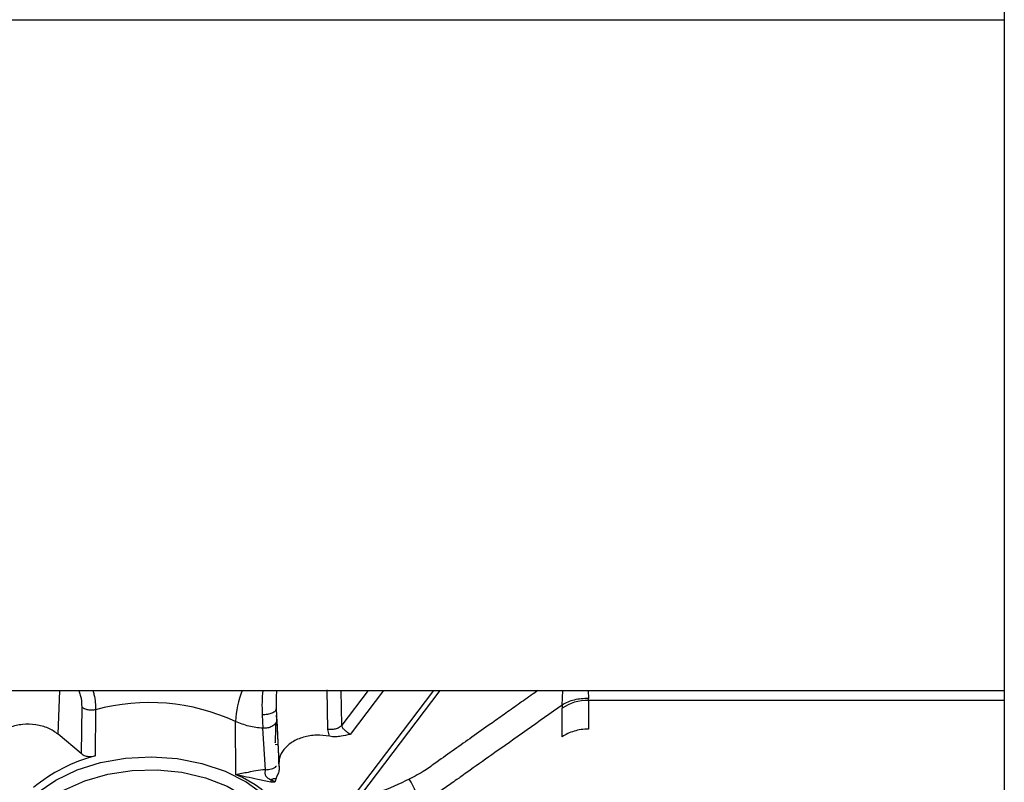
# Model space of a CAD drawing. Units: inches. Extents: x 0.2 to 16.7, y -11.6 to 10.7.
# Drawn here: x 2.6 to 2.7, y -10.8 to -10.7 of the extents above; entities that cross this region are included whole.
import ezdxf

# ---------------------------------------------------------------- set-up
doc = ezdxf.new("R2010")
doc.units = ezdxf.units.IN
doc.header["$MEASUREMENT"] = 0

msp = doc.modelspace()

# ---------------------------------------------------------------- linework, layer by layer
at = {"color": 7, "linetype": 'Continuous', "lineweight": 25}
for p, q in [((2.741932374700003, -9.62185401744714), (2.741932374700003, -11.20518736214714)), ((2.652386858000002, -10.78819601484714), (2.652301401200003, -10.78295406204714)), ((2.111520857200002, -10.78304719434714), (2.741932374700003, -10.78304719434714)), ((2.650691068700002, -10.80483742924714), (2.667230624300002, -10.78304719434714)), ((2.686861535300002, -10.78436077474714), (2.686874686300001, -10.78411396204714)), ((2.619783772400002, -10.78524364894714), (2.619694600100001, -10.79137446474714)), ((2.645546012600002, -10.78547907064714), (2.645899475200002, -10.79263593024714)), ((2.645558088000001, -10.78573485434714), (2.645546012600002, -10.78547909514714)), ((2.683394815300002, -10.78496867654714), (2.683381664400002, -10.78537999844714)), ((2.683381664400002, -10.78917605464714), (2.683381664400002, -10.78537999844714)), ((2.686861535300002, -10.78436077474714), (2.686861535300002, -10.78815683084714)), ((2.621622315600002, -10.78558207834714), (2.621547858700001, -10.79170886094714)), ((2.643685616300001, -10.78625355954714), (2.643769264200001, -10.78804771214714)), ((2.645611278500002, -10.78686170584714), (2.645585172100002, -10.78630836334714)), ((2.645611278500002, -10.78686170584714), (2.645677228800002, -10.78813649334714)), ((2.640171523600001, -10.79418187684714), (2.640144683900001, -10.78715645354714)), ((2.644105567000002, -10.79352520884714), (2.643769264200001, -10.78804771214714)), ((2.645619393900002, -10.78703195944714), (2.645902652900002, -10.79276453094714)), ((2.619694600100001, -10.79137446474714), (2.616670075000002, -10.78882569644714)), ((2.652597224500003, -10.78910687764714), (2.652386858000002, -10.78819601484714)), ((2.645384192200002, -10.79016770544714), (2.645772512200002, -10.79013091694714)), ((2.645954621200001, -10.79317037734714), (2.645899475200002, -10.79263593024714)), ((2.645544497000001, -10.79464176924714), (2.645349286000002, -10.79518315854714)), ((2.644819238700002, -10.79482556494714), (2.644816305400003, -10.79519129844714)), ((2.645349286000002, -10.79518315854714), (2.644816305400003, -10.79519129844714)), ((2.645349286000002, -10.79518315854714), (2.644819238700002, -10.79482556494714))]:
    msp.add_line(p, q, dxfattribs=at)
at = {"color": 8, "linetype": 'Continuous', "lineweight": 25}
for p, q in [((2.111520857200002, -10.69426765994714), (2.741932374700003, -10.69426765994714)), ((2.616670075000002, -10.78882569644714), (2.616883912600002, -10.78304719434714)), ((2.666346381200002, -10.78304719434714), (2.649741999700002, -10.80492286164714)), ((2.654230778900002, -10.78761991484714), (2.654118384700002, -10.78304719434714)), ((2.657701654400002, -10.78304719434714), (2.654230778900002, -10.78761991484714)), ((2.659734382000002, -10.78304719434714), (2.655317370800002, -10.78886646934714)), ((2.683394815300002, -10.78496867654714), (2.683499436400002, -10.78304719434714)), ((2.686845206600001, -10.78304719434714), (2.686874686300001, -10.78411396204714)), ((2.741932374700003, -10.78436077474714), (2.686861535300002, -10.78436077474714))]:
    msp.add_line(p, q, dxfattribs=at)
at = {"color": 8, "linetype": 'Continuous', "lineweight": 25, "flags": 128}
for points in [[(2.609402776800001, -10.80300942154714), (2.610362307900001, -10.80069250604714), (2.611871979400002, -10.79852711994714), (2.613886569400002, -10.79657799134714), (2.616345945500001, -10.79490341954714), (2.619176530500003, -10.79355346624714), (2.622293699000002, -10.79256851324714), (2.625604171800003, -10.79197799114714), (2.629009048100002, -10.79179954874714), (2.632406493300001, -10.79203853934714), (2.635694917500002, -10.79268780074714), (2.638776006300002, -10.79372794874714), (2.641557654200001, -10.79512786584714), (2.643956604300001, -10.79684567934714), (2.645901235100002, -10.79883005644714), (2.647333320800001, -10.80102162224714), (2.648210035100002, -10.80335489084714), (2.648505222800001, -10.80576007414714), (2.648493196300002, -10.80624761294714)], [(2.610608216200003, -10.80402030984714), (2.611543498700001, -10.80178374234714), (2.613025157100001, -10.79969999974714), (2.615006209800002, -10.79783522794714), (2.617423737400001, -10.79624860624714), (2.620201034300003, -10.79499046524714), (2.623250003500001, -10.79410077104714), (2.626473797300001, -10.79360770784714), (2.629770190400002, -10.79352696884714), (2.633034561600002, -10.79386107164714), (2.636163267600002, -10.79459945644714), (2.639057065300001, -10.79571865684714), (2.641624044500002, -10.79718320434714), (2.643782855200001, -10.79894655734714), (2.645464906800001, -10.80095278744714), (2.646616813500001, -10.80313824224714), (2.647202055700001, -10.80543352464714), (2.647202055700001, -10.80776581544714), (2.646616813500001, -10.81006112224714), (2.645464906800001, -10.81224655254714), (2.643782855200001, -10.81425278274714), (2.641624044500002, -10.81601616014714), (2.640614549500002, -10.81665684164714)]]:
    msp.add_lwpolyline(points, dxfattribs=at)
at = {"color": 8, "linetype": 'Continuous', "lineweight": 25}
for centre, radius, start, end in [((2.654181266800002, -10.78802148874714), 0.0140632125084795, 159.2856155469039, 176.4734818241016), ((2.635377970200002, -10.80640357304714), 0.0131281382480775, 1.451069714100639, 68.58405914710482)]:
    msp.add_arc(centre, radius, start, end, dxfattribs=at)
at = {"color": 7, "linetype": 'Continuous', "lineweight": 25}
for centre, radius, start, end in [((2.628720295400001, -10.81181915144714), 0.0271802377028262, 65.14522896269631, 105.1380058521973), ((2.686755068100002, -10.79044743344714), 0.0060875898005916, 88.99789062460857, 123.6518026880061), ((2.626828135300002, -10.81193442764714), 0.0209034654969325, 104.6315938212039, 129.9056859750986), ((2.654882951300001, -10.80019025684714), 0.009876589151194, 10.82589350279732, 33.26627953969653)]:
    msp.add_arc(centre, radius, start, end, dxfattribs=at)
at = {"color": 8, "linetype": 'Continuous', "lineweight": 25}
for points, knots in [([(2.619412123364611, -10.78304719432618), (2.619481114950517, -10.7832489513569), (2.619753598050474, -10.78404579318113), (2.619770900071543, -10.78473153448811), (2.619783821292948, -10.78524364895255)], [0, 0, 0, 0, 0.2531958345901251, 1, 1, 1, 1]), ([(2.621261519778004, -10.78304719432618), (2.621315063259527, -10.78322647900922), (2.621593065889595, -10.78415734140364), (2.621609249208534, -10.78494562151253), (2.621622315610059, -10.78558207837632)], [0, 0, 0, 0, 0.1926006293824875, 1, 1, 1, 1]), ([(2.643751419972759, -10.78304719432618), (2.643712359274289, -10.78355180228204), (2.643626236119818, -10.78466438937425), (2.64366463371713, -10.78569202629125), (2.643685616288483, -10.78625358395236)], [0, 0, 0, 0, 0.4535446792354524, 1, 1, 1, 1]), ([(2.645572461158157, -10.78304719432618), (2.645549057691461, -10.78344020069253), (2.645498245938631, -10.78429346498058), (2.645529275154965, -10.78506363467644), (2.645546012574805, -10.78547907067738)], [0, 0, 0, 0, 0.460591603157201, 1, 1, 1, 1]), ([(2.6801758125284, -10.78304719432618), (2.679940904647186, -10.78321327000798), (2.679067289297716, -10.78383090047675), (2.677578224899596, -10.78488347202836), (2.675731814977603, -10.78618842501671), (2.673693954574931, -10.78762865354747), (2.671505118590229, -10.78917390420755), (2.669125808868204, -10.79086525051883), (2.667043084968583, -10.79231812968909), (2.66512566040063, -10.7937514258975), (2.663850412142111, -10.7944076337619), (2.663141067093012, -10.79477264331724)], [0, 0, 0, 0, 0.0417033291698527, 0.1550934276794011, 0.2643479646467038, 0.3694694104745614, 0.5168589369964863, 0.6527379707401124, 0.7926644804012012, 0.8846715348580387, 1, 1, 1, 1]), ([(2.645445498180401, -10.78735252014624), (2.645442544857971, -10.78755921689523), (2.645422737839322, -10.78894546796011), (2.645407001845086, -10.79000941107907), (2.645407981576202, -10.7899534814694), (2.645408343054063, -10.78993284589366)], [0, 0, 0, 0, 0.0995693107578839, 0.6677805226594034, 0.9999999999999999, 0.9999999999999999, 0.9999999999999999, 0.9999999999999999]), ([(2.644105566992733, -10.79352520883882), (2.644372614820634, -10.79350593823319), (2.64490669553976, -10.79346739809979), (2.645424145153783, -10.79323119430385), (2.645551975385162, -10.79306021015226), (2.645557843549245, -10.79305236096786)], [0, 0, 0, 0, 0.4882678889566784, 0.9765084678221702, 1, 1, 1, 1]), ([(2.663141067093012, -10.79477264331724), (2.661830682410583, -10.7954075607435), (2.659763113107385, -10.79640935494806), (2.657372025155809, -10.79698013707308), (2.656496361630994, -10.79718916873466)], [0, 0, 0, 0, 0.6337802947658275, 1, 1, 1, 1])]:
    msp.add_open_spline(points, degree=3, knots=knots, dxfattribs=at)
at = {"color": 7, "linetype": 'Continuous', "lineweight": 25}
for points, knots in [([(2.686874686253551, -10.78411396200279), (2.686555509595472, -10.78411512395237), (2.685910896612643, -10.7841174706396), (2.684980163121988, -10.78428475716555), (2.684113784485268, -10.78455885307986), (2.683632908032255, -10.78483296007024), (2.683394815342204, -10.7849686765735)], [0, 0, 0, 0, 0.2475720082002166, 0.4999993784958908, 0.7524385062831924, 1, 1, 1, 1]), ([(2.621622315610059, -10.78558207837632), (2.621438684912922, -10.78561412463981), (2.621071427678196, -10.78567821644089), (2.62054064445444, -10.78560974801064), (2.620097673956142, -10.78546214330296), (2.61988840650816, -10.78531648057881), (2.619783772404624, -10.78524364895255)], [0, 0, 0, 0, 0.2797697642154804, 0.5595331911657963, 0.77976579671268, 1, 1, 1, 1]), ([(2.645546012574805, -10.78547909512154), (2.645537643362996, -10.78553115357449), (2.645520904193424, -10.78563527512038), (2.645403853901335, -10.785786748003), (2.64522519758952, -10.78592615771891), (2.644986112823648, -10.78604739790885), (2.644699114257381, -10.78614516742375), (2.644376741246004, -10.78621435403375), (2.644032683119837, -10.78625478141348), (2.643801306046013, -10.78625396681282), (2.643685616288483, -10.7862535595082)], [0, 0, 0, 0, 0.1249986735579128, 0.25000848830982, 0.3749976471275201, 0.5000053279881949, 0.6250113236168913, 0.7500018156590451, 0.8749995889785291, 0.9999999999999999, 0.9999999999999999, 0.9999999999999999, 0.9999999999999999]), ([(2.683394815342204, -10.7849686765735), (2.680293776842085, -10.78716136819421), (2.676092772232652, -10.79013182715669), (2.671587050268041, -10.79331793596423), (2.670090839383395, -10.79437562327623), (2.669644419168687, -10.79469124883848), (2.669236217640648, -10.79497971451229), (2.66841222093181, -10.79556075717777), (2.667334629698953, -10.79632092432178), (2.666432349426795, -10.79695715695879), (2.665986574815623, -10.79727259603012), (2.66544056607062, -10.79765952112457), (2.664986891319801, -10.79801728225852), (2.664583761537992, -10.79833518438468)], [0, 0, 0, 0, 0.4944974494386173, 0.6699001203514247, 0.7185246410662456, 0.7330675848832245, 0.7410969858206037, 0.7836129087944123, 0.8644671548400074, 0.9129387979141426, 0.927481742659807, 0.9355611719499659, 1, 1, 1, 1]), ([(2.645611278487515, -10.78686170581617), (2.645584814200603, -10.78704140659799), (2.645531885873135, -10.78740080648884), (2.645025082463182, -10.78780753055299), (2.644401171202883, -10.78803569012998), (2.643979901675374, -10.78804370475263), (2.643769264211064, -10.78804771211533)], [0, 0, 0, 0, 0.2795346062843537, 0.5590666104316488, 0.7795304786052715, 1, 1, 1, 1]), ([(2.616670075040988, -10.78882569646132), (2.616249513270462, -10.78853462630749), (2.615408377741884, -10.78795247770328), (2.613718552237046, -10.78751613364097), (2.611943956939111, -10.78747515529892), (2.610243752785763, -10.78785848943939), (2.608820504963383, -10.78861639212682), (2.607831990458786, -10.7896649566191), (2.607389435763402, -10.79088654547509), (2.607546580114992, -10.79213950162623), (2.608104575928209, -10.79303263751707), (2.60857760804045, -10.79345862161388), (2.608690473888688, -10.79356026176722)], [0, 0, 0, 0, 0.1073712035463433, 0.214745467559624, 0.3221171099736242, 0.4294902294267027, 0.5368613650150559, 0.6442352826187868, 0.7516055268825661, 0.858977626014491, 0.9663519464147959, 1, 1, 1, 1]), ([(2.643769264211064, -10.78804771211533), (2.643141437896336, -10.7879752060576), (2.641850530737033, -10.78782612248653), (2.640723558646378, -10.78738370397704), (2.640144683860303, -10.78715645352233)], [0, 0, 0, 0, 0.4863450560356772, 1, 1, 1, 1]), ([(2.654230778914309, -10.78761991483506), (2.654115534125401, -10.78773546870167), (2.653885027497083, -10.78796659353113), (2.653376211877617, -10.78816144664191), (2.652860297784455, -10.78824211488463), (2.652544676274726, -10.78821138201451), (2.652386857993218, -10.78819601484657)], [0, 0, 0, 0, 0.2797094208422619, 0.5594602247813727, 0.779719606818904, 0.9999999999999999, 0.9999999999999999, 0.9999999999999999, 0.9999999999999999]), ([(2.655317370806351, -10.78886646932364), (2.655257728719109, -10.78881644681921), (2.65513855911127, -10.78871649789872), (2.654938769499635, -10.78856032533175), (2.654740530930525, -10.78840368116042), (2.654512284651704, -10.78820522813028), (2.654284787359339, -10.78795092236789), (2.654248452781161, -10.78772823461836), (2.654230778914309, -10.78761991483506)], [0, 0, 0, 0, 0.139402818793857, 0.2785378583321949, 0.3972837425271494, 0.5356238875699167, 0.774118154351046, 1, 1, 1, 1]), ([(2.68686153529436, -10.78815683085478), (2.686539300495317, -10.78816969400277), (2.685894838618532, -10.78819541999052), (2.684967674707201, -10.78840374130183), (2.68410377569135, -10.78871999391582), (2.683622368391964, -10.78902403424479), (2.683381664383015, -10.78917605463617)], [0, 0, 0, 0, 0.2500069557523623, 0.5000079209091794, 0.7500035873295613, 1, 1, 1, 1]), ([(2.652597224451936, -10.78910687765753), (2.652019526059473, -10.78902747058353), (2.6508641204254, -10.78886865521916), (2.649114012114151, -10.78916173985702), (2.647598624867166, -10.7898180676949), (2.646483446842945, -10.79079917026847), (2.645961648291401, -10.79179651450256), (2.645915285077962, -10.79242247636474), (2.645899475158242, -10.79263593022295)], [0, 0, 0, 0, 0.1812399956467681, 0.3624827675159076, 0.5437275643329083, 0.7249700337291403, 0.9062144022304439, 1, 1, 1, 1]), ([(2.655317370806351, -10.78886646932364), (2.654920384396201, -10.78894233978368), (2.654292816048285, -10.78906227814439), (2.653378219527182, -10.78920587366645), (2.65286846642574, -10.78914125927364), (2.652597224451936, -10.78910687765753)], [0, 0, 0, 0, 0.4461559099130623, 0.705297008004058, 1, 1, 1, 1]), ([(2.619694600101415, -10.79137446479551), (2.619827032004785, -10.79146615806137), (2.620091882183491, -10.79164953515732), (2.620622856439585, -10.79178540533388), (2.621127729124687, -10.79180211797413), (2.621425811027986, -10.79173595210867), (2.621547858692415, -10.79170886093254)], [0, 0, 0, 0, 0.2706824353272715, 0.5413370158186748, 0.8122034737457083, 1, 1, 1, 1]), ([(2.645544497036756, -10.79464176927355), (2.645587952163055, -10.79454025284931), (2.645711280083059, -10.79425214393067), (2.645972208718014, -10.79377602919392), (2.645960551919742, -10.79337461063611), (2.645954621187856, -10.7931703773823)], [0, 0, 0, 0, 0.2108903064550709, 0.5985177137751788, 1, 1, 1, 1]), ([(2.645954621187856, -10.7931703773823), (2.645941080953412, -10.79300819868453), (2.645914015264685, -10.79268401831897), (2.645898648017518, -10.79240642448681), (2.645890968589844, -10.79226770336563)], [0, 0, 0, 0, 0.5002730424336926, 1, 1, 1, 1]), ([(2.644105566992733, -10.79352520883882), (2.6436814213824, -10.79357366737056), (2.642871644052786, -10.79366618423145), (2.641522974062426, -10.79394064358051), (2.640705314519675, -10.79408659539237), (2.640171523550249, -10.79418187680849)], [0, 0, 0, 0, 0.2763297999670661, 0.5275678966343941, 1, 1, 1, 1]), ([(2.644816305448888, -10.7951912984809), (2.644238459716156, -10.7950612571686), (2.643108350806715, -10.79480693177119), (2.641600082310052, -10.7945038921638), (2.640646787657936, -10.79428900739689), (2.640171523550249, -10.79418187680849)], [0, 0, 0, 0, 0.3441245672059451, 0.6730139504845309, 1, 1, 1, 1]), ([(2.644105566992733, -10.79352520883882), (2.644083248795235, -10.79362198814382), (2.644049737175919, -10.79376730593784), (2.644041381905792, -10.79400485992212), (2.644071749662032, -10.79419927989625), (2.644166789995333, -10.79439756235923), (2.644400621984056, -10.79464286089941), (2.644646470758776, -10.79475016085828), (2.644819238748337, -10.79482556492811)], [0, 0, 0, 0, 0.2108611806121223, 0.3166160535200943, 0.4248636831794456, 0.5425686055158507, 0.6785442495034884, 1, 1, 1, 1]), ([(2.644819238748337, -10.79482556492811), (2.644945773440348, -10.79478287530196), (2.645198840533777, -10.79469749682244), (2.645429278897687, -10.79466034501109), (2.645544497036756, -10.79464176927355)], [0, 0, 0, 0, 0.5000045256685676, 1, 1, 1, 1])]:
    msp.add_open_spline(points, degree=3, knots=knots, dxfattribs=at)

doc.saveas('drawing.dxf')
